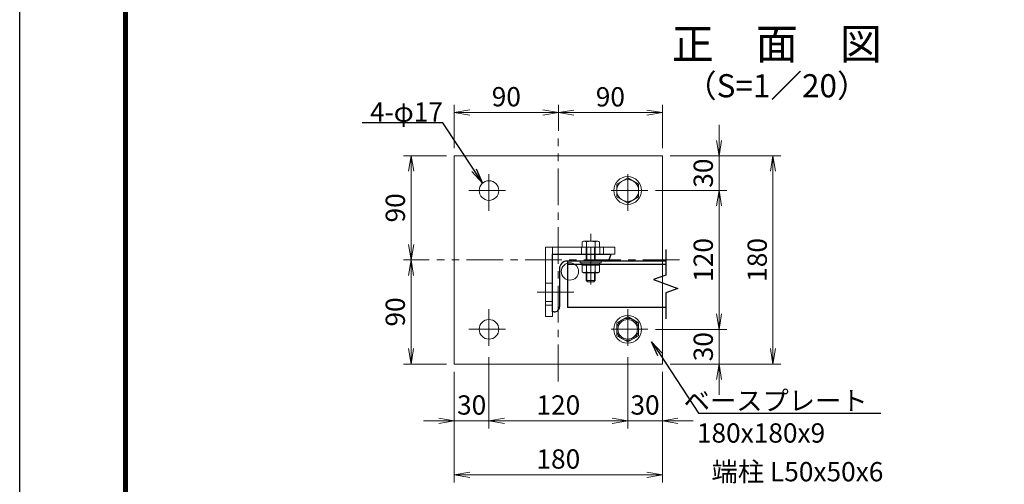
# Model space of a CAD drawing. Units: millimetres. Extents: x 0 to 8400, y 0 to 5940.
# Drawn here: x 0 to 2555, y 1476 to 2681 of the extents above; entities that cross this region are included whole.
import ezdxf
from ezdxf import colors
from ezdxf.entities.mleader import LeaderData, LeaderLine
from ezdxf.enums import TextEntityAlignment as Align
from ezdxf.math import Vec2, Vec3

# ---------------------------------------------------------------- set-up
doc = ezdxf.new("R2010")
doc.units = ezdxf.units.MM
doc.header["$LTSCALE"] = 3
doc.header["$MEASUREMENT"] = 0
doc.header["$PDMODE"] = 35
doc.linetypes.add('CENTER', pattern=[50.8, 31.75, -6.35, 6.35, -6.35])
doc.linetypes.add('DASHED', pattern=[19.05, 12.7, -6.35])
for name, color, linetype, lineweight in [('D-BMK', 2, 'CENTER', 13), ('D-STR-DIM', 7, 'Continuous', 13), ('D-STR-TXT', 7, 'Continuous', 13), ('D-STR3', 3, 'Continuous', 13)]:
    doc.layers.add(name, color=color, linetype=linetype, lineweight=lineweight)
for name, color, linetype in [('D-STR1', 1, 'Continuous'), ('D-TTL', 2, 'Continuous'), ('D-TTL-TXT', 7, 'Continuous')]:
    doc.layers.add(name, color=color, linetype=linetype)
doc.layers.add('vp-waku', color=251, linetype='Continuous', plot=False)
doc.styles.add('ゴシック', font='txt')
doc.dimstyles.new('STYLE', dxfattribs={"dimscale": 20, "dimtxt": 2.5, "dimasz": 2, "dimexe": 1, "dimexo": 1, "dimgap": 0.8, "dimtad": 1, "dimdsep": 46, "dimtxsty": 'ゴシック', "dimblk": 'OPEN', "dimcen": 1e-08, "dimclrd": 256, "dimclre": 256, "dimclrt": 256, "dimadec": 0, "dimazin": 2, "dimtfac": 1, "dimtmove": 2, "dimatfit": 3, "dimldrblk": 'OPEN', "dimfxl": 0, "dimtolj": 1, "dimtzin": 0, "dimlwd": -1, "dimlwe": -1, "dimarcsym": 0})

# ---------------------------------------------------------------- blocks, each defined once
blk = doc.blocks.new('_Open')
at = {"color": 0, "linetype": 'ByBlock', "lineweight": -2}
for p, q in [((-1, 0.167), (0, 0)), ((-1, -0.167), (0, 0)), ((0, 0), (-1, 0))]:
    blk.add_line(p, q, dxfattribs=at)
blk = doc.blocks.new('*D40')
at = {"layer": 'D-STR-DIM'}
for p, q in [((1688, 2327.6), (1975.1, 2327.6)), ((1955.1, 2287.6), (1955.1, 1827.6)), ((1688, 1787.6), (1975.1, 1787.6))]:
    blk.add_line(p, q, dxfattribs=at)
at = {"layer": 'Defpoints', "color": 0}
for p in [(1668, 2327.6), (1668, 1787.6), (1955.1, 1787.6)]:
    blk.add_point(p, dxfattribs=at)
at = {"layer": 'D-STR-DIM', "xscale": 40, "yscale": 40, "zscale": 40}
for p, rotation in [((1955.1, 2327.6), 90), ((1955.1, 1787.6), 270)]:
    blk.add_blockref('_Open', p, dxfattribs=dict(at, rotation=rotation))
at = {"layer": 'D-STR-DIM', "insert": (1914.1, 2057.6), "char_height": 50, "attachment_point": 5, "rotation": 90, "style": 'ゴシック'}
blk.add_mtext('\\A1;180', dxfattribs=at)
blk = doc.blocks.new('*D41')
at = {"layer": 'D-STR-DIM'}
for p, q in [((1650.5, 2237.6), (1835.1, 2237.6)), ((1815.1, 1917.6), (1815.1, 2197.6)), ((1650.5, 1877.6), (1835.1, 1877.6))]:
    blk.add_line(p, q, dxfattribs=at)
at = {"layer": 'Defpoints', "color": 0}
for p in [(1630.5, 2237.6), (1815.1, 2237.6), (1630.5, 1877.6)]:
    blk.add_point(p, dxfattribs=at)
at = {"layer": 'D-STR-DIM', "xscale": 40, "yscale": 40, "zscale": 40}
for p, rotation in [((1815.1, 2237.6), 90), ((1815.1, 1877.6), 270)]:
    blk.add_blockref('_Open', p, dxfattribs=dict(at, rotation=rotation))
at = {"layer": 'D-STR-DIM', "insert": (1774.1, 2057.6), "char_height": 50, "attachment_point": 5, "rotation": 90, "style": 'ゴシック'}
blk.add_mtext('\\A1;120', dxfattribs=at)
blk = doc.blocks.new('*D42')
at = {"layer": 'D-STR-DIM'}
for p, q in [((1815.1, 2367.6), (1815.1, 2407.6)), ((1688, 2327.6), (1835.1, 2327.6)), ((1815.1, 2237.6), (1815.1, 2327.6)), ((1650.5, 2237.6), (1835.1, 2237.6)), ((1815.1, 2197.6), (1815.1, 2157.6))]:
    blk.add_line(p, q, dxfattribs=at)
at = {"layer": 'Defpoints', "color": 0}
for p in [(1668, 2327.6), (1815.1, 2327.6), (1630.5, 2237.6)]:
    blk.add_point(p, dxfattribs=at)
at = {"layer": 'D-STR-DIM', "xscale": 40, "yscale": 40, "zscale": 40}
for p, rotation in [((1815.1, 2327.6), 270), ((1815.1, 2237.6), 90)]:
    blk.add_blockref('_Open', p, dxfattribs=dict(at, rotation=rotation))
at = {"layer": 'D-STR-DIM', "insert": (1774.1, 2282.6), "char_height": 50, "attachment_point": 5, "rotation": 90, "style": 'ゴシック'}
blk.add_mtext('\\A1;30', dxfattribs=at)
blk = doc.blocks.new('*D43')
at = {"layer": 'D-STR-DIM'}
for p, q in [((1063, 2057.6), (995.8, 2057.6)), ((1015.8, 2017.6), (1015.8, 1827.6)), ((1108, 1787.6), (995.8, 1787.6))]:
    blk.add_line(p, q, dxfattribs=at)
at = {"layer": 'Defpoints', "color": 0}
for p in [(1083, 2057.6), (1015.8, 1787.6), (1128, 1787.6)]:
    blk.add_point(p, dxfattribs=at)
at = {"layer": 'D-STR-DIM', "xscale": 40, "yscale": 40, "zscale": 40}
for p, rotation in [((1015.8, 2057.6), 90), ((1015.8, 1787.6), 270)]:
    blk.add_blockref('_Open', p, dxfattribs=dict(at, rotation=rotation))
at = {"layer": 'D-STR-DIM', "insert": (974.8, 1922.6), "char_height": 50, "attachment_point": 5, "rotation": 90, "style": 'ゴシック'}
blk.add_mtext('\\A1;90', dxfattribs=at)
blk = doc.blocks.new('*D44')
at = {"layer": 'D-STR-DIM'}
for p, q in [((1108, 2327.6), (995.9, 2327.6)), ((1015.9, 2097.6), (1015.9, 2287.6)), ((1063, 2057.6), (995.9, 2057.6))]:
    blk.add_line(p, q, dxfattribs=at)
at = {"layer": 'Defpoints', "color": 0}
for p in [(1015.9, 2327.6), (1128, 2327.6), (1083, 2057.6)]:
    blk.add_point(p, dxfattribs=at)
at = {"layer": 'D-STR-DIM', "xscale": 40, "yscale": 40, "zscale": 40}
for p, rotation in [((1015.9, 2327.6), 90), ((1015.9, 2057.6), 270)]:
    blk.add_blockref('_Open', p, dxfattribs=dict(at, rotation=rotation))
at = {"layer": 'D-STR-DIM', "insert": (974.9, 2192.6), "char_height": 50, "attachment_point": 5, "rotation": 90, "style": 'ゴシック'}
blk.add_mtext('\\A1;90', dxfattribs=at)
blk = doc.blocks.new('*D45')
at = {"layer": 'D-STR-DIM'}
for p, q in [((1128, 1767.6), (1128, 1480.4)), ((1668, 1767.6), (1668, 1480.4)), ((1628, 1500.4), (1168, 1500.4))]:
    blk.add_line(p, q, dxfattribs=at)
at = {"layer": 'Defpoints', "color": 0}
for p in [(1128, 1787.6), (1668, 1787.6), (1128, 1500.4)]:
    blk.add_point(p, dxfattribs=at)
at = {"layer": 'D-STR-DIM', "xscale": 40, "yscale": 40, "zscale": 40, "rotation": 180}
blk.add_blockref('_Open', (1128, 1500.4), dxfattribs=at)
at = {"layer": 'D-STR-DIM', "xscale": 40, "yscale": 40, "zscale": 40}
blk.add_blockref('_Open', (1668, 1500.4), dxfattribs=at)
at = {"layer": 'D-STR-DIM', "insert": (1398, 1541.4), "char_height": 50, "attachment_point": 5, "style": 'ゴシック'}
blk.add_mtext('\\A1;180', dxfattribs=at)
blk = doc.blocks.new('*D46')
at = {"layer": 'D-STR-DIM'}
for p, q in [((1218, 1805.1), (1218, 1620.4)), ((1578, 1805.1), (1578, 1620.4)), ((1258, 1640.4), (1538, 1640.4))]:
    blk.add_line(p, q, dxfattribs=at)
at = {"layer": 'Defpoints', "color": 0}
for p in [(1218, 1825.1), (1578, 1825.1), (1578, 1640.4)]:
    blk.add_point(p, dxfattribs=at)
at = {"layer": 'D-STR-DIM', "xscale": 40, "yscale": 40, "zscale": 40, "rotation": 180}
blk.add_blockref('_Open', (1218, 1640.4), dxfattribs=at)
at = {"layer": 'D-STR-DIM', "xscale": 40, "yscale": 40, "zscale": 40}
blk.add_blockref('_Open', (1578, 1640.4), dxfattribs=at)
at = {"layer": 'D-STR-DIM', "insert": (1398, 1681.4), "char_height": 50, "attachment_point": 5, "style": 'ゴシック'}
blk.add_mtext('\\A1;120', dxfattribs=at)
blk = doc.blocks.new('*D47')
at = {"layer": 'D-STR-DIM'}
for p, q in [((1578, 1805.1), (1578, 1620.4)), ((1668, 1767.6), (1668, 1620.4)), ((1538, 1640.4), (1498, 1640.4)), ((1578, 1640.4), (1668, 1640.4)), ((1708, 1640.4), (1748, 1640.4))]:
    blk.add_line(p, q, dxfattribs=at)
at = {"layer": 'Defpoints', "color": 0}
for p in [(1578, 1825.1), (1668, 1787.6), (1668, 1640.4)]:
    blk.add_point(p, dxfattribs=at)
at = {"layer": 'D-STR-DIM', "xscale": 40, "yscale": 40, "zscale": 40}
blk.add_blockref('_Open', (1578, 1640.4), dxfattribs=at)
at = {"layer": 'D-STR-DIM', "xscale": 40, "yscale": 40, "zscale": 40, "rotation": 180}
blk.add_blockref('_Open', (1668, 1640.4), dxfattribs=at)
at = {"layer": 'D-STR-DIM', "insert": (1623, 1681.4), "char_height": 50, "attachment_point": 5, "style": 'ゴシック'}
blk.add_mtext('\\A1;30', dxfattribs=at)
blk = doc.blocks.new('*D48')
at = {"layer": 'D-STR-DIM'}
for p, q in [((1218, 1805.1), (1218, 1620.4)), ((1128, 1767.6), (1128, 1620.4)), ((1088, 1640.4), (1048, 1640.4)), ((1218, 1640.4), (1128, 1640.4)), ((1258, 1640.4), (1298, 1640.4))]:
    blk.add_line(p, q, dxfattribs=at)
at = {"layer": 'Defpoints', "color": 0}
for p in [(1218, 1825.1), (1128, 1787.6), (1128, 1640.4)]:
    blk.add_point(p, dxfattribs=at)
at = {"layer": 'D-STR-DIM', "xscale": 40, "yscale": 40, "zscale": 40}
blk.add_blockref('_Open', (1128, 1640.4), dxfattribs=at)
at = {"layer": 'D-STR-DIM', "xscale": 40, "yscale": 40, "zscale": 40, "rotation": 180}
blk.add_blockref('_Open', (1218, 1640.4), dxfattribs=at)
at = {"layer": 'D-STR-DIM', "insert": (1173, 1681.4), "char_height": 50, "attachment_point": 5, "style": 'ゴシック'}
blk.add_mtext('\\A1;30', dxfattribs=at)
blk = doc.blocks.new('*D53')
at = {"layer": 'D-STR-DIM'}
for p, q in [((1815.1, 1917.6), (1815.1, 1957.6)), ((1650.5, 1877.6), (1835.1, 1877.6)), ((1815.1, 1877.6), (1815.1, 1787.6)), ((1688, 1787.6), (1835.1, 1787.6)), ((1815.1, 1747.6), (1815.1, 1707.6))]:
    blk.add_line(p, q, dxfattribs=at)
at = {"layer": 'Defpoints', "color": 0}
for p in [(1630.5, 1877.6), (1668, 1787.6), (1815.1, 1787.6)]:
    blk.add_point(p, dxfattribs=at)
at = {"layer": 'D-STR-DIM', "xscale": 40, "yscale": 40, "zscale": 40}
for p, rotation in [((1815.1, 1877.6), 270), ((1815.1, 1787.6), 90)]:
    blk.add_blockref('_Open', p, dxfattribs=dict(at, rotation=rotation))
at = {"layer": 'D-STR-DIM', "insert": (1774.1, 1832.6), "char_height": 50, "attachment_point": 5, "rotation": 90, "style": 'ゴシック'}
blk.add_mtext('\\A1;30', dxfattribs=at)
blk = doc.blocks.new('*D87')
at = {"layer": 'D-STR-DIM'}
for p, q in [((1398, 2392.6), (1398, 2459.5)), ((1668, 2347.6), (1668, 2459.5)), ((1438, 2439.5), (1628, 2439.5))]:
    blk.add_line(p, q, dxfattribs=at)
at = {"layer": 'Defpoints', "color": 0}
for p in [(1668, 2439.5), (1398, 2372.6), (1668, 2327.6)]:
    blk.add_point(p, dxfattribs=at)
at = {"layer": 'D-STR-DIM', "xscale": 40, "yscale": 40, "zscale": 40, "rotation": 180}
blk.add_blockref('_Open', (1398, 2439.5), dxfattribs=at)
at = {"layer": 'D-STR-DIM', "xscale": 40, "yscale": 40, "zscale": 40}
blk.add_blockref('_Open', (1668, 2439.5), dxfattribs=at)
at = {"layer": 'D-STR-DIM', "insert": (1533, 2480.5), "char_height": 50, "attachment_point": 5, "style": 'ゴシック'}
blk.add_mtext('\\A1;90', dxfattribs=at)
blk = doc.blocks.new('*D88')
at = {"layer": 'D-STR-DIM'}
for p, q in [((1128, 2347.6), (1128, 2459.8)), ((1398, 2392.6), (1398, 2459.8)), ((1168, 2439.8), (1358, 2439.8))]:
    blk.add_line(p, q, dxfattribs=at)
at = {"layer": 'Defpoints', "color": 0}
for p in [(1398, 2439.8), (1398, 2372.6), (1128, 2327.6)]:
    blk.add_point(p, dxfattribs=at)
at = {"layer": 'D-STR-DIM', "xscale": 40, "yscale": 40, "zscale": 40, "rotation": 180}
blk.add_blockref('_Open', (1128, 2439.8), dxfattribs=at)
at = {"layer": 'D-STR-DIM', "xscale": 40, "yscale": 40, "zscale": 40}
blk.add_blockref('_Open', (1398, 2439.8), dxfattribs=at)
at = {"layer": 'D-STR-DIM', "insert": (1263, 2480.8), "char_height": 50, "attachment_point": 5, "style": 'ゴシック'}
blk.add_mtext('\\A1;90', dxfattribs=at)

msp = doc.modelspace()

# ---------------------------------------------------------------- linework, layer by layer
at = {"layer": 'D-BMK'}
for p, q in [((1397.957, 1742.621), (1397.957, 2372.62)), ((1217.957, 2185.12), (1217.957, 2290.12)), ((1577.957, 2185.12), (1577.957, 2290.12)), ((1165.457, 2237.62), (1270.457, 2237.62)), ((1630.457, 2237.62), (1525.457, 2237.62)), ((1481.957, 1993.905), (1481.957, 2125.12)), ((1712.241, 2057.62), (1082.241, 2057.62)), ((1438.457, 1973.62), (1327.457, 1973.62)), ((1217.957, 1930.12), (1217.957, 1825.12)), ((1577.957, 1930.12), (1577.957, 1825.12)), ((1165.457, 1877.62), (1270.457, 1877.62)), ((1630.457, 1877.62), (1525.457, 1877.62))]:
    msp.add_line(p, q, dxfattribs=at)
at = {"layer": 'D-STR1'}
for p, q in [((1382.957, 1922.62), (1382.957, 2072.62)), ((1382.957, 2072.62), (1532.957, 2072.62)), ((1532.957, 2072.62), (1532.957, 2068.12)), ((1519.457, 2054.62), (1420.457, 2054.62)), ((1400.957, 2035.12), (1400.957, 1936.12)), ((1387.457, 1922.62), (1382.957, 1922.62))]:
    msp.add_line(p, q, dxfattribs=at)
for centre, radius, start, end in [((1420.457, 2035.12), 19.5, 89.999999, 180.000001), ((1519.457, 2068.12), 13.5, 269.999999, 0.000001), ((1387.457, 1936.12), 13.5, 269.999999, 0.000001)]:
    msp.add_arc(centre, radius, start, end, dxfattribs=at)
at = {"layer": 'D-STR3'}
for p, q in [((1127.957, 1787.62), (1127.957, 2327.62)), ((1127.957, 2327.62), (1667.957, 2327.62)), ((1667.957, 2327.62), (1667.957, 1787.62)), ((1577.957, 2270.47), (1549.457, 2254.134)), ((1549.457, 2254.134), (1549.457, 2221.107)), ((1577.957, 2270.47), (1606.457, 2254.134)), ((1606.457, 2254.134), (1606.457, 2221.107)), ((1577.957, 2204.77), (1549.457, 2221.107)), ((1577.957, 2204.77), (1606.457, 2221.107)), ((1463.057, 2106.52), (1459.44, 2104.432)), ((1459.44, 2090.62), (1459.44, 2104.432)), ((1463.057, 2106.52), (1500.857, 2106.52)), ((1470.698, 2090.62), (1470.698, 2104.432)), ((1493.215, 2090.62), (1493.215, 2104.432)), ((1500.857, 2106.52), (1504.473, 2104.432)), ((1504.473, 2090.62), (1504.473, 2104.432)), ((1544.957, 2090.62), (1364.957, 2090.62)), ((1364.957, 2090.62), (1364.957, 1910.62)), ((1382.957, 1910.62), (1382.957, 2090.62)), ((1382.957, 2072.62), (1544.957, 2072.62)), ((1459.44, 2090.62), (1504.473, 2090.62)), ((1469.957, 2090.62), (1469.957, 2054.62)), ((1472.207, 2090.62), (1472.207, 2054.62)), ((1491.707, 2090.62), (1491.707, 2054.62)), ((1493.957, 2090.62), (1493.957, 2054.62)), ((1514.957, 2090.62), (1514.957, 2072.62)), ((1544.957, 2090.62), (1544.957, 2072.62)), ((1508.957, 2054.62), (1454.957, 2054.62)), ((1454.957, 2054.62), (1454.957, 2049.82)), ((1508.957, 2049.82), (1454.957, 2049.82)), ((1508.957, 2054.62), (1508.957, 2049.82)), ((1459.44, 2043.82), (1504.473, 2043.82)), ((1459.44, 2043.82), (1459.44, 2026.495)), ((1459.44, 2026.495), (1463.207, 2024.32)), ((1463.207, 2024.32), (1500.707, 2024.32)), ((1469.957, 2024.32), (1469.957, 2004.22)), ((1470.698, 2043.82), (1470.698, 2026.495)), ((1472.207, 2024.32), (1472.207, 2001.97)), ((1491.707, 2024.32), (1491.707, 2001.97)), ((1493.215, 2043.82), (1493.215, 2026.495)), ((1493.957, 2024.32), (1493.957, 2004.22)), ((1504.473, 2026.495), (1500.707, 2024.32)), ((1504.473, 2043.82), (1504.473, 2026.495)), ((1469.957, 2004.22), (1473.557, 2000.62)), ((1493.957, 2004.22), (1469.957, 2004.22)), ((1490.357, 2000.62), (1473.557, 2000.62)), ((1493.957, 2004.22), (1490.357, 2000.62)), ((1382.957, 1940.62), (1364.957, 1940.62)), ((1382.957, 1910.62), (1364.957, 1910.62)), ((1577.957, 1910.47), (1549.457, 1894.134)), ((1549.457, 1894.134), (1549.457, 1861.107)), ((1577.957, 1910.47), (1606.457, 1894.134)), ((1606.457, 1894.134), (1606.457, 1861.107)), ((1577.957, 1844.77), (1549.457, 1861.107)), ((1577.957, 1844.77), (1606.457, 1861.107)), ((1667.957, 1787.62), (1127.957, 1787.62))]:
    msp.add_line(p, q, dxfattribs=at)
at = {"layer": 'D-STR3', "linetype": 'DASHED'}
for p, q in [((1457.957, 2090.62), (1457.957, 2072.62)), ((1505.957, 2090.62), (1505.957, 2072.62)), ((1364.957, 1997.62), (1382.957, 1997.62)), ((1364.957, 1949.62), (1382.957, 1949.62))]:
    msp.add_line(p, q, dxfattribs=at)
at = {"layer": 'D-STR3'}
msp.add_lwpolyline([(1505.057, 2043.82), (1505.057, 2049.82), (1458.857, 2049.82), (1458.857, 2043.82)], close=True, dxfattribs=at)
for centre, radius in [((1217.957, 2237.62), 25.5), ((1577.957, 2237.62), 36), ((1577.957, 2237.62), 28.5), ((1427.957, 2027.62), 22.5), ((1217.957, 1877.62), 25.5), ((1577.957, 1877.62), 36), ((1577.957, 1877.62), 28.5), ((1577.957, 1877.62), 25.5)]:
    msp.add_circle(centre, radius, dxfattribs=at)
for centre, radius, start, end in [((1465.069, 2096.206), 9.968, 55.61585, 124.38415), ((1481.957, 2068.916), 37.258, 72.412098, 107.587902), ((1498.844, 2096.206), 9.968, 55.61585, 124.38415), ((1465.069, 2034.721), 9.968, 235.615852, 304.384157), ((1481.957, 2062.012), 37.258, 252.412105, 287.587895), ((1498.844, 2034.721), 9.968, 235.615862, 304.384138)]:
    msp.add_arc(centre, radius, start, end, dxfattribs=at)
at = {"layer": 'D-TTL'}
msp.add_lwpolyline([(0, 5940), (8400, 5940), (8400, 0), (0, 0)], close=True, dxfattribs=at)
msp.add_lwpolyline([(0, 5940), (8400, 5940), (8400, 0), (0, 0)], close=True, dxfattribs=at)
at = {"layer": 'D-TTL', "color": 7}
for points in [[(270, 5720), (8130, 5720), (8130, 220), (270, 220)], [(272.5, 5717.5), (8127.5, 5717.5), (8127.5, 222.5), (272.5, 222.5)], [(275, 5715), (8125, 5715), (8125, 225), (275, 225)], [(277.5, 5712.5), (8122.5, 5712.5), (8122.5, 227.5), (277.5, 227.5)], [(280, 5710), (8120, 5710), (8120, 230), (280, 230)]]:
    msp.add_lwpolyline(points, close=True, dxfattribs=at)
at = {"layer": 'vp-waku'}
for p, q in [((1676.791, 2085.012), (1676.791, 2018.098)), ((1421.957, 2054.62), (1421.957, 1934.62)), ((1676.791, 2054.62), (1421.957, 2054.62)), ((1676.791, 2045.62), (1421.957, 2045.62)), ((1676.791, 2018.098), (1645.077, 2006.555)), ((1645.077, 2006.555), (1708.506, 1983.469)), ((1708.506, 1983.469), (1676.791, 1971.925)), ((1676.791, 1971.925), (1676.791, 1905.012)), ((1676.791, 1934.62), (1421.957, 1934.62))]:
    msp.add_line(p, q, dxfattribs=at)

# ---------------------------------------------------------------- texts
at = {"layer": 'D-STR-TXT', "style": 'ゴシック'}
for s, p in [('180x180x9 ', (1757.609, 1583.818)), ('端柱 L50x50x6', (1795.573, 1483.466))]:
    msp.add_text(s, height=50, dxfattribs=at).set_placement(p)
at = {"layer": 'D-STR-TXT', "char_height": 50, "style": 'ゴシック'}
for s, insert, attachment_point in [('\\A1;4-φ17', (1098.332, 2415.987), 9), ('\\A1;ベースプレート', (2200.707, 1692.56), 6)]:
    msp.add_mtext(s, dxfattribs=dict(at, insert=insert, attachment_point=attachment_point))
at = {"layer": 'D-TTL-TXT', "style": 'ゴシック'}
for s, height, p in [('正\u3000面\u3000図', 80, (1965.025, 2607.238)), ('（S=1／20）', 60, (1965.025, 2501.51))]:
    msp.add_text(s, height=height, dxfattribs=at).set_placement(p, align=Align.MIDDLE)

# ---------------------------------------------------------------- dimensions: what is measured, and where the dimension line sits
at = {"layer": 'D-STR-DIM'}
for base, p1, p2, picture, middle in [((1397.957, 2439.793), (1127.957, 2327.62), (1397.957, 2372.62), '*D88', (1262.957, 2480.793)), ((1667.957, 2439.486), (1397.957, 2372.62), (1667.957, 2327.62), '*D87', (1532.957, 2480.486)), ((1577.957, 1640.448), (1217.957, 1825.12), (1577.957, 1825.12), '*D46', (1397.957, 1681.448))]:
    dim = msp.add_linear_dim(base=base, p1=p1, p2=p2, dimstyle='STYLE', override={"dimdec": 1, "dimlfac": 0.33333, "dimtmove": 0}, dxfattribs=at)
    dim.commit()
    dim.dimension.update_dxf_attribs({"geometry": picture, "text_midpoint": middle})
for base, p1, p2, angle, picture, middle in [((1815.129, 2327.62), (1630.457, 2237.62), (1667.957, 2327.62), 270, '*D42', (1815.129, 2282.62)), ((1815.129, 1787.62), (1630.457, 1877.62), (1667.957, 1787.62), 90, '*D53', (1815.129, 1832.62)), ((1667.957, 1640.448), (1577.957, 1825.12), (1667.957, 1787.62), 180, '*D47', (1622.957, 1640.448))]:
    dim = msp.add_linear_dim(base=base, p1=p1, p2=p2, angle=angle, dimstyle='STYLE', override={"dimdec": 1, "dimlfac": 0.33333, "dimtmove": 0}, dxfattribs=at)
    dim.commit()
    dim.dimension.update_dxf_attribs({"geometry": picture, "text_midpoint": middle, "dimtype": 160})
for base, p1, p2, angle, picture, middle in [((1015.936, 2327.62), (1082.957, 2057.62), (1127.957, 2327.62), 270, '*D44', (974.936, 2192.62)), ((1955.129, 1787.62), (1667.957, 2327.62), (1667.957, 1787.62), 90, '*D40', (1914.129, 2057.62)), ((1815.129, 2237.62), (1630.457, 1877.62), (1630.457, 2237.62), 90, '*D41', (1774.129, 2057.62)), ((1015.784, 1787.62), (1082.957, 2057.62), (1127.957, 1787.62), 270, '*D43', (974.784, 1922.62))]:
    dim = msp.add_linear_dim(base=base, p1=p1, p2=p2, angle=angle, dimstyle='STYLE', override={"dimdec": 1, "dimlfac": 0.33333, "dimtmove": 0}, dxfattribs=at)
    dim.commit()
    dim.dimension.update_dxf_attribs({"geometry": picture, "text_midpoint": middle})
for base, p1, picture, middle in [((1127.957, 1640.448), (1217.957, 1825.12), '*D48', (1172.957, 1640.448)), ((1127.957, 1500.448), (1667.957, 1787.62), '*D45', (1397.957, 1500.448))]:
    dim = msp.add_linear_dim(base=base, p1=p1, p2=(1127.957, 1787.62), dimstyle='STYLE', override={"dimdec": 1, "dimlfac": 0.33333, "dimtmove": 0}, dxfattribs=at)
    dim.commit()
    dim.dimension.update_dxf_attribs({"geometry": picture, "text_midpoint": middle, "dimtype": 160})

# ---------------------------------------------------------------- leaders
at = {"layer": 'D-STR-TXT'}
ml = msp.add_multileader_mtext('Standard', dxfattribs=at)
ml.set_content('', color=256)
ml.set_leader_properties()
ml.set_arrow_properties(name='OPEN')
ml.build(insert=Vec2(0, 0))
ml.multileader.update_dxf_attribs({"text_right_attachment_type": 6, "dogleg_length": 0.36, "arrow_head_size": 40, "scale": 20})
ctx = ml.context
ctx.base_point, ctx.scale, ctx.char_height, ctx.arrow_head_size, ctx.landing_gap_size, ctx.plane_origin = Vec3(886.979, 2414.848), 20, 3.6, 40, 1.8, Vec3(1171.357, 2325.04)
ctx.right_attachment = 6
notes = []
notes.append((ctx, [(1, (1, 1, 0), (897.779, 2413.048), (-1, 0), 7.2, [(0, [(1201.216, 2256.856), (1098.332, 2413.048)], 0, [])])]))
ctx.mtext.insert, ctx.mtext.flow_direction = Vec3(888.779, 2416.648), 5
ml = msp.add_multileader_mtext('Standard', dxfattribs=at)
ml.set_content('', color=256)
ml.set_leader_properties()
ml.set_arrow_properties(name='OPEN')
ml.build(insert=Vec2(0, 0))
ml.multileader.update_dxf_attribs({"text_right_attachment_type": 6, "dogleg_length": 0.36, "arrow_head_size": 40, "scale": 20})
ctx = ml.context
ctx.base_point, ctx.scale, ctx.char_height, ctx.arrow_head_size, ctx.landing_gap_size, ctx.plane_origin = Vec3(2234.812, 1660.56), 20, 3.6, 40, 1.8, Vec3(1656.404, 1389.843)
ctx.right_attachment, ctx.text_align_type = 6, 2
notes.append((ctx, [(1, (1, 1, 0), (2227.612, 1660.56), (1, 0), 7.2, [(0, [(1639.855, 1845.536), (1761.789, 1660.56)], 0, [])])]))
ctx.mtext.insert, ctx.mtext.alignment, ctx.mtext.flow_direction = Vec3(2236.612, 1660.56), 3, 5
for ctx, leaders in notes:
    for number, flags, end, landing, length, lines in leaders:
        leader = LeaderData()
        leader.index, (leader.has_last_leader_line, leader.has_dogleg_vector, leader.attachment_direction) = number, flags
        leader.last_leader_point, leader.dogleg_vector, leader.dogleg_length = Vec3(end), Vec3(landing), length
        for number, points, colour, breaks in lines:
            line = LeaderLine()
            line.index, line.vertices, line.color, line.breaks = number, Vec3.list(points), colors.encode_raw_color(colour), breaks
            leader.lines.append(line)
        ctx.leaders.append(leader)

doc.saveas('drawing.dxf')
